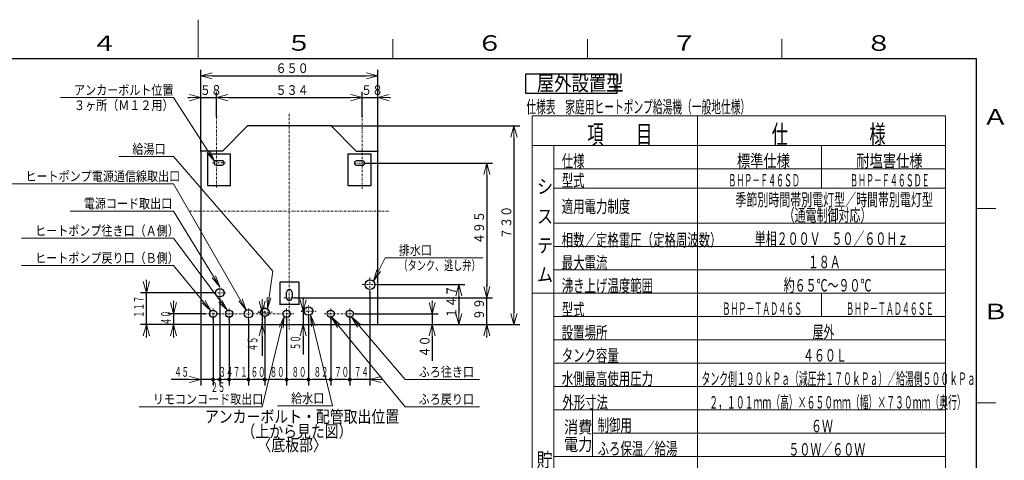
# Model space of a CAD drawing. Extents: x 0 to 420, y 0 to 297.
# Drawn here: x 164 to 417, y 184 to 297 of the extents above; entities that cross this region are included whole.
import ezdxf

# ---------------------------------------------------------------- set-up
doc = ezdxf.new("R2010")
doc.units = 0
doc.linetypes.add('DASHDOT', pattern=[1, 0.5, -0.25, 0, -0.25])
doc.layers.get('0').update_dxf_attribs({"linetype": 'CONTINUOUS'})
for name, color, linetype in [('DD0', 7, 'CONTINUOUS'), ('M1', 3, 'CONTINUOUS'), ('M5', 7, 'CONTINUOUS'), ('M79', 7, 'CONTINUOUS')]:
    doc.layers.add(name, color=color, linetype=linetype)
doc.styles.get("Standard").update_dxf_attribs({"font": 'txt', "bigfont": 'BIGFONT'})
doc.dimstyles.new('LEADSTYL', dxfattribs={"dimtxt": 3.2, "dimasz": 3, "dimexe": 0.18, "dimexo": 0.0625, "dimgap": 1, "dimtad": 0, "dimtih": 1, "dimtoh": 1, "dimdec": 4, "dimzin": 0, "dimdsep": 46, "dimtxsty": 'STANDARD', "dimblk1": 'OPEN', "dimblk2": 'OPEN', "dimsah": 1, "dimcen": 0.09, "dimadec": 0, "dimazin": 0, "dimtfac": 1, "dimtdec": 4, "dimtofl": 0, "dimtmove": 0, "dimatfit": 3, "dimfxl": 1, "dimtolj": 1, "dimtzin": 0, "dimarcsym": 0})
doc.dimstyles.get("Standard").update_dxf_attribs({"dimtxt": 3.2, "dimasz": 3, "dimexe": 1.5, "dimexo": 0, "dimgap": 1, "dimtad": 3, "dimtih": 1, "dimtoh": 1, "dimdsep": 46, "dimtxsty": 'STANDARD', "dimblk1": 'OPEN', "dimblk2": 'OPEN', "dimsah": 1, "dimcen": 0.09, "dimadec": 0, "dimazin": 0, "dimtfac": 1, "dimtdec": 4, "dimtofl": 0, "dimtmove": 0, "dimatfit": 3, "dimfxl": 1, "dimtolj": 1, "dimtzin": 0, "dimlwd": 13, "dimlwe": 13, "dimarcsym": 0})

# ---------------------------------------------------------------- blocks, each defined once
blk = doc.blocks.new('_OPEN')
at = {"color": 0, "lineweight": 13}
for p, q in [((0, 0), (-1, 0)), ((-0.965926, 0.258819), (0, 0)), ((0, 0), (-0.965926, -0.258819))]:
    blk.add_line(p, q, dxfattribs=at)
blk = doc.blocks.new('*D20')
for p in [(252.076584, 276.957947), (214.708664, 272.089691), (252.076584, 272.089691)]:
    blk.add_point(p)
at = {"layer": 'DD0', "linetype": 'CONTINUOUS'}
for p, q in [((214.708664, 272.089691), (214.708664, 278.457947)), ((252.076584, 272.089691), (252.076584, 278.457947)), ((217.708664, 276.957947), (249.076584, 276.957947))]:
    blk.add_line(p, q, dxfattribs=at)
at = {"layer": 'DD0', "xscale": 3, "yscale": 3, "rotation": 180}
blk.add_blockref('_OPEN', (214.708664, 276.957947), dxfattribs=at)
at = {"layer": 'DD0', "xscale": 3, "yscale": 3}
blk.add_blockref('_OPEN', (252.076584, 276.957947), dxfattribs=at)
at = {"layer": 'DD0', "width": 0.833333}
blk.add_text('５３４', height=2.5, dxfattribs=at).set_placement((229.85095, 277.657959))
blk = doc.blocks.new('*D21')
for p in [(256.142609, 276.957947), (252.076584, 272.089691), (256.142609, 263.162781)]:
    blk.add_point(p)
at = {"layer": 'DD0', "linetype": 'CONTINUOUS'}
for p, q in [((252.076584, 272.089691), (252.076584, 278.457947)), ((256.142609, 263.162781), (256.142609, 278.457947)), ((248.776584, 276.957947), (249.076584, 276.957947)), ((252.076584, 276.957947), (256.142609, 276.957947)), ((259.142609, 276.957947), (259.442609, 276.957947))]:
    blk.add_line(p, q, dxfattribs=at)
at = {"layer": 'DD0', "xscale": 3, "yscale": 3}
blk.add_blockref('_OPEN', (252.076584, 276.957947), dxfattribs=at)
at = {"layer": 'DD0', "xscale": 3, "yscale": 3, "rotation": 180}
blk.add_blockref('_OPEN', (256.142609, 276.957947), dxfattribs=at)
at = {"layer": 'DD0', "width": 0.833333}
blk.add_text('５８', height=2.5, dxfattribs=at).set_placement((251.817915, 277.657959))
blk = doc.blocks.new('*D22')
for p in [(252.78186, 260.142853), (234.792618, 225.511673), (284.142609, 225.511673)]:
    blk.add_point(p)
at = {"layer": 'DD0', "linetype": 'CONTINUOUS'}
for p, q in [((252.78186, 260.142853), (285.642609, 260.142853)), ((284.142609, 257.142853), (284.142609, 228.511673)), ((234.792618, 225.511673), (285.642609, 225.511673))]:
    blk.add_line(p, q, dxfattribs=at)
at = {"layer": 'DD0', "xscale": 3, "yscale": 3}
for p, rotation in [((284.142609, 260.142853), 90), ((284.142609, 225.511673), 270)]:
    blk.add_blockref('_OPEN', p, dxfattribs=dict(at, rotation=rotation))
at = {"layer": 'DD0', "width": 0.833333}
blk.add_text('４９５', height=2.5, rotation=90.000003, dxfattribs=at).set_placement((283.442596, 239.285597))
blk = doc.blocks.new('*D23')
for p in [(214.708664, 276.957947), (214.708664, 272.089691), (210.642624, 263.162781)]:
    blk.add_point(p)
at = {"layer": 'DD0', "linetype": 'CONTINUOUS'}
for p, q in [((210.642624, 263.162781), (210.642624, 278.457947)), ((214.708664, 272.089691), (214.708664, 278.457947)), ((207.342624, 276.957947), (207.642624, 276.957947)), ((210.642624, 276.957947), (214.708664, 276.957947)), ((217.708664, 276.957947), (218.008664, 276.957947))]:
    blk.add_line(p, q, dxfattribs=at)
at = {"layer": 'DD0', "xscale": 3, "yscale": 3}
blk.add_blockref('_OPEN', (210.642624, 276.957947), dxfattribs=at)
at = {"layer": 'DD0', "xscale": 3, "yscale": 3, "rotation": 180}
blk.add_blockref('_OPEN', (214.708664, 276.957947), dxfattribs=at)
at = {"layer": 'DD0', "width": 0.833333}
blk.add_text('５８', height=2.5, dxfattribs=at).set_placement((210.38397, 277.657959))
blk = doc.blocks.new('*D24')
for p in [(256.07262, 228.892439), (277.002625, 228.892439), (256.14262, 218.61294)]:
    blk.add_point(p)
at = {"layer": 'DD0', "linetype": 'CONTINUOUS'}
for p, q in [((256.072632, 228.892441), (278.502625, 228.892441)), ((277.002625, 225.892441), (277.002625, 221.612946))]:
    blk.add_line(p, q, dxfattribs=at)
at = {"layer": 'DD0', "xscale": 3, "yscale": 3}
for p, rotation in [((277.002625, 228.892441), 90), ((277.002625, 218.612946), 270)]:
    blk.add_blockref('_OPEN', p, dxfattribs=dict(at, rotation=rotation))
at = {"layer": 'DD0', "width": 0.833333}
blk.add_text('１４７', height=2.5, rotation=90.000003, dxfattribs=at).set_placement((276.302612, 220.211012))
blk = doc.blocks.new('*D25')
for p in [(214.03762, 226.816939), (196.642624, 218.61294), (210.642619, 218.61294)]:
    blk.add_point(p)
at = {"layer": 'DD0', "linetype": 'CONTINUOUS'}
for p, q in [((196.642624, 229.81694), (196.642624, 230.11694)), ((214.037613, 226.81694), (195.142624, 226.81694)), ((196.642624, 218.612946), (196.642624, 226.81694)), ((210.642624, 218.612946), (195.142624, 218.612946)), ((196.642624, 215.312946), (196.642624, 215.612946))]:
    blk.add_line(p, q, dxfattribs=at)
at = {"layer": 'DD0', "xscale": 3, "yscale": 3}
for p, rotation in [((196.642624, 226.81694), 270), ((196.642624, 218.612946), 90)]:
    blk.add_blockref('_OPEN', p, dxfattribs=dict(at, rotation=rotation))
at = {"layer": 'DD0', "width": 0.553333}
blk.add_text('１１７', height=2.5, rotation=90.000003, dxfattribs=at).set_placement((195.942627, 220.363256))
blk = doc.blocks.new('*D26')
for p in [(225.457762, 221.776939), (226.396484, 221.776939), (210.642619, 218.61294)]:
    blk.add_point(p)
at = {"layer": 'DD0', "linetype": 'CONTINUOUS'}
for p, q in [((226.396484, 225.076932), (226.396484, 224.776932)), ((226.396484, 221.776932), (226.396484, 218.612946)), ((226.396484, 215.612946), (226.396484, 210.62262))]:
    blk.add_line(p, q, dxfattribs=at)
at = {"layer": 'DD0', "xscale": 3, "yscale": 3}
for p, rotation in [((226.396484, 221.776932), 270), ((226.396484, 218.612946), 90)]:
    blk.add_blockref('_OPEN', p, dxfattribs=dict(at, rotation=rotation))
at = {"layer": 'DD0', "width": 0.553333}
blk.add_text('４５', height=2.5, rotation=90.000003, dxfattribs=at).set_placement((225.196487, 211.760946))
blk = doc.blocks.new('*D27')
for p in [(250.475311, 221.426941), (256.142609, 218.612946), (270.142609, 218.612946)]:
    blk.add_point(p)
at = {"layer": 'DD0', "linetype": 'CONTINUOUS'}
for p, q in [((270.142609, 224.726941), (270.142609, 224.426941)), ((250.475311, 221.426941), (271.642609, 221.426941)), ((270.142609, 221.426941), (270.142609, 218.612946)), ((256.142609, 218.612946), (271.642609, 218.612946)), ((270.142609, 215.612946), (270.142609, 209.312945))]:
    blk.add_line(p, q, dxfattribs=at)
at = {"layer": 'DD0', "xscale": 3, "yscale": 3}
for p, rotation in [((270.142609, 221.426941), 270), ((270.142609, 218.612946), 90)]:
    blk.add_blockref('_OPEN', p, dxfattribs=dict(at, rotation=rotation))
at = {"layer": 'DD0', "width": 0.833333}
blk.add_text('４０', height=2.5, rotation=90.000003, dxfattribs=at).set_placement((269.442596, 210.161283))
blk = doc.blocks.new('*D28')
for p in [(211.672073, 221.426941), (203.642624, 218.612946), (210.642624, 218.612946)]:
    blk.add_point(p)
at = {"layer": 'DD0', "linetype": 'CONTINUOUS'}
for p, q in [((203.642624, 224.726941), (203.642624, 224.426941)), ((211.672073, 221.426941), (202.142624, 221.426941)), ((203.642624, 221.426941), (203.642624, 218.612946)), ((210.642624, 218.612946), (202.142624, 218.612946)), ((203.642624, 215.612946), (203.642624, 215.312946))]:
    blk.add_line(p, q, dxfattribs=at)
at = {"layer": 'DD0', "xscale": 3, "yscale": 3}
for p, rotation in [((203.642624, 221.426941), 270), ((203.642624, 218.612946), 90)]:
    blk.add_blockref('_OPEN', p, dxfattribs=dict(at, rotation=rotation))
at = {"layer": 'DD0', "width": 0.553333}
blk.add_text('４０', height=2.5, rotation=90.000003, dxfattribs=at).set_placement((202.942627, 218.498266))
blk = doc.blocks.new('*D29')
for p in [(236.62085, 222.112946), (236.924667, 218.612946), (256.142609, 218.612946)]:
    blk.add_point(p)
at = {"layer": 'DD0', "linetype": 'CONTINUOUS'}
for p, q in [((236.924667, 225.412946), (236.924667, 225.112946)), ((236.924667, 222.112946), (236.924667, 218.612946)), ((236.924667, 215.612946), (236.924667, 210.939651))]:
    blk.add_line(p, q, dxfattribs=at)
at = {"layer": 'DD0', "xscale": 3, "yscale": 3}
for p, rotation in [((236.924667, 222.112946), 270), ((236.924667, 218.612946), 90)]:
    blk.add_blockref('_OPEN', p, dxfattribs=dict(at, rotation=rotation))
at = {"layer": 'DD0', "width": 0.553333}
blk.add_text('５０', height=2.5, rotation=90.000003, dxfattribs=at).set_placement((236.22467, 212.077978))
blk = doc.blocks.new('_DOT')
at = {"color": 0, "lineweight": 13}
blk.add_line((-0.5, 0), (-1, 0), dxfattribs=at)
at = {"color": 0, "const_width": 0.5}
blk.add_lwpolyline([(-0.25, 0, 1), (0.25, 0, 1)], format="xyb", close=True, dxfattribs=at)
blk = doc.blocks.new('*D30')
for p in [(244.03262, 220.079421), (248.93262, 220.079421), (248.93262, 204.507935)]:
    blk.add_point(p)
at = {"layer": 'DD0', "linetype": 'CONTINUOUS'}
for p, q in [((244.032623, 220.079422), (244.032623, 203.007935)), ((248.932617, 220.079422), (248.932617, 203.007935)), ((247.932617, 204.507935), (245.032623, 204.507935))]:
    blk.add_line(p, q, dxfattribs=at)
at = {"layer": 'DD0', "rotation": 180}
blk.add_blockref('_DOT', (244.032623, 204.507935), dxfattribs=at)
at = {"layer": 'DD0'}
blk.add_blockref('_DOT', (248.932617, 204.507935), dxfattribs=at)
at = {"layer": 'DD0', "width": 0.553333}
blk.add_text('７０', height=2.5, dxfattribs=at).set_placement((244.960943, 205.207932))
blk = doc.blocks.new('*D31')
for p in [(254.11262, 226.932439), (248.93262, 220.079421), (254.11262, 204.507935)]:
    blk.add_point(p)
at = {"layer": 'DD0', "linetype": 'CONTINUOUS'}
for p, q in [((254.112625, 226.932434), (254.112625, 203.007935)), ((248.932617, 220.079422), (248.932617, 203.007935)), ((254.112625, 204.507935), (249.932617, 204.507935)), ((257.412625, 204.507935), (257.112625, 204.507935))]:
    blk.add_line(p, q, dxfattribs=at)
at = {"layer": 'DD0', "xscale": 3, "yscale": 3, "rotation": 180}
blk.add_blockref('_OPEN', (254.112625, 204.507935), dxfattribs=at)
at = {"layer": 'DD0', "rotation": 180}
blk.add_blockref('_DOT', (248.932617, 204.507935), dxfattribs=at)
at = {"layer": 'DD0', "width": 0.553333}
blk.add_text('７４', height=2.5, dxfattribs=at).set_placement((250.000936, 205.207932))
blk = doc.blocks.new('*D32')
for p in [(238.31664, 220.54096), (244.03262, 220.079421), (244.03262, 204.507935)]:
    blk.add_point(p)
at = {"layer": 'DD0', "linetype": 'CONTINUOUS'}
for p, q in [((238.316635, 220.540955), (238.316635, 203.007935)), ((243.032623, 204.507935), (239.316635, 204.507935))]:
    blk.add_line(p, q, dxfattribs=at)
at = {"layer": 'DD0', "rotation": 180}
blk.add_blockref('_DOT', (238.316635, 204.507935), dxfattribs=at)
at = {"layer": 'DD0'}
blk.add_blockref('_DOT', (244.032623, 204.507935), dxfattribs=at)
at = {"layer": 'DD0', "width": 0.553333}
blk.add_text('８２', height=2.5, dxfattribs=at).set_placement((239.652944, 205.207932))
blk = doc.blocks.new('*D33')
for p in [(238.31664, 220.54096), (232.69262, 220.07944), (238.31664, 204.507935)]:
    blk.add_point(p)
at = {"layer": 'DD0', "linetype": 'CONTINUOUS'}
for p, q in [((232.692627, 220.079437), (232.692627, 203.007935)), ((237.316635, 204.507935), (233.692627, 204.507935))]:
    blk.add_line(p, q, dxfattribs=at)
at = {"layer": 'DD0', "rotation": 180}
blk.add_blockref('_DOT', (232.692627, 204.507935), dxfattribs=at)
at = {"layer": 'DD0'}
blk.add_blockref('_DOT', (238.316635, 204.507935), dxfattribs=at)
at = {"layer": 'DD0', "width": 0.553333}
blk.add_text('８０', height=2.5, dxfattribs=at).set_placement((233.982961, 205.207932))
blk = doc.blocks.new('*D34')
for p in [(227.09262, 220.460939), (232.69262, 220.07944), (232.69262, 204.507935)]:
    blk.add_point(p)
at = {"layer": 'DD0', "linetype": 'CONTINUOUS'}
for p, q in [((227.092621, 220.460938), (227.092621, 203.007935)), ((231.692627, 204.507935), (228.092621, 204.507935))]:
    blk.add_line(p, q, dxfattribs=at)
at = {"layer": 'DD0', "rotation": 180}
blk.add_blockref('_DOT', (227.092621, 204.507935), dxfattribs=at)
at = {"layer": 'DD0'}
blk.add_blockref('_DOT', (232.692627, 204.507935), dxfattribs=at)
at = {"layer": 'DD0', "width": 0.553333}
blk.add_text('８０', height=2.5, dxfattribs=at).set_placement((228.370946, 205.207932))
blk = doc.blocks.new('*D35')
for p in [(227.09262, 220.460939), (222.89262, 219.825648), (227.09262, 204.507935)]:
    blk.add_point(p)
at = {"layer": 'DD0', "linetype": 'CONTINUOUS'}
for p, q in [((222.892624, 219.825653), (222.892624, 203.007935)), ((227.092621, 204.507935), (223.892624, 204.507935))]:
    blk.add_line(p, q, dxfattribs=at)
at = {"layer": 'DD0', "rotation": 180}
blk.add_blockref('_DOT', (222.892624, 204.507935), dxfattribs=at)
at = {"layer": 'DD0', "width": 0.553333}
blk.add_text('６０', height=2.5, dxfattribs=at).set_placement((223.470937, 205.207932))
blk = doc.blocks.new('_NONE')
at = {"color": 0, "lineweight": 13}
blk.add_circle((0, 0), 0.25, dxfattribs=at)
blk = doc.blocks.new('*D36')
for p in [(217.92262, 220.043284), (222.89262, 219.825648), (222.89262, 204.507935)]:
    blk.add_point(p)
at = {"layer": 'DD0', "linetype": 'CONTINUOUS'}
for p, q in [((217.922623, 220.043289), (217.922623, 203.007935)), ((222.892624, 204.507935), (218.922623, 204.507935))]:
    blk.add_line(p, q, dxfattribs=at)
at = {"layer": 'DD0', "rotation": 180}
blk.add_blockref('_DOT', (217.922623, 204.507935), dxfattribs=at)
at = {"layer": 'DD0', "width": 0.553333}
blk.add_text('７１', height=2.5, dxfattribs=at).set_placement((218.885946, 205.207932))
blk = doc.blocks.new('*D37')
for p in [(215.54262, 225.215648), (217.92262, 220.043284), (217.92262, 204.507935)]:
    blk.add_point(p)
at = {"layer": 'DD0', "linetype": 'CONTINUOUS'}
for p, q in [((215.542618, 225.215652), (215.542618, 203.007935)), ((217.922623, 204.507935), (216.542618, 204.507935))]:
    blk.add_line(p, q, dxfattribs=at)
at = {"layer": 'DD0', "rotation": 180}
blk.add_blockref('_DOT', (215.542618, 204.507935), dxfattribs=at)
at = {"layer": 'DD0', "width": 0.553333}
blk.add_text('３４', height=2.5, dxfattribs=at).set_placement((215.210943, 205.207932))
blk = doc.blocks.new('*D38')
for p in [(215.54262, 225.215648), (213.79262, 220.079421), (215.54262, 204.507935)]:
    blk.add_point(p)
at = {"layer": 'DD0', "linetype": 'CONTINUOUS'}
for p, q in [((213.792618, 220.079422), (213.792618, 203.007935)), ((215.542618, 204.507935), (214.792618, 204.507935))]:
    blk.add_line(p, q, dxfattribs=at)
at = {"layer": 'DD0', "rotation": 180}
blk.add_blockref('_DOT', (213.792618, 204.507935), dxfattribs=at)
at = {"layer": 'DD0', "width": 0.553333}
blk.add_text('２５', height=2.5, dxfattribs=at).set_placement((213.14594, 201.307938))
blk = doc.blocks.new('*D39')
for p in [(210.642619, 218.61294), (213.79262, 220.079421), (213.79262, 204.507935)]:
    blk.add_point(p)
at = {"layer": 'DD0', "linetype": 'CONTINUOUS'}
for p, q in [((210.642624, 218.612946), (210.642624, 203.007935)), ((207.642624, 204.507935), (203.022624, 204.507935)), ((213.792618, 204.507935), (210.642624, 204.507935))]:
    blk.add_line(p, q, dxfattribs=at)
at = {"layer": 'DD0', "xscale": 3, "yscale": 3}
blk.add_blockref('_OPEN', (210.642624, 204.507935), dxfattribs=at)
at = {"layer": 'DD0', "width": 0.553333}
blk.add_text('４５', height=2.5, dxfattribs=at).set_placement((203.800954, 205.207932))
blk = doc.blocks.new('*D40')
for p in [(234.79262, 225.511675), (256.14262, 218.61294), (284.142609, 218.61294)]:
    blk.add_point(p)
at = {"layer": 'DD0', "linetype": 'CONTINUOUS'}
for p, q in [((284.142609, 228.511673), (284.142609, 228.811673)), ((234.792618, 225.511673), (285.642609, 225.511673)), ((284.142609, 218.612946), (284.142609, 225.511673)), ((284.142609, 215.312946), (284.142609, 215.612946))]:
    blk.add_line(p, q, dxfattribs=at)
at = {"layer": 'DD0', "xscale": 3, "yscale": 3}
for p, rotation in [((284.142609, 225.511673), 270), ((284.142609, 218.612946), 90)]:
    blk.add_blockref('_OPEN', p, dxfattribs=dict(at, rotation=rotation))
at = {"layer": 'DD0', "width": 0.833333}
blk.add_text('９９', height=2.5, rotation=90.000003, dxfattribs=at).set_placement((283.442596, 219.770643))
blk = doc.blocks.new('*D41')
for p in [(244.179933, 269.71294), (291.142609, 269.71294), (256.14262, 218.61294)]:
    blk.add_point(p)
at = {"layer": 'DD0', "linetype": 'CONTINUOUS'}
for p, q in [((244.179932, 269.712952), (292.642609, 269.712952)), ((291.142609, 266.712952), (291.142609, 221.612946)), ((256.142609, 218.612946), (292.642609, 218.612946))]:
    blk.add_line(p, q, dxfattribs=at)
at = {"layer": 'DD0', "xscale": 3, "yscale": 3}
for p, rotation in [((291.142609, 269.712952), 90), ((291.142609, 218.612946), 270)]:
    blk.add_blockref('_OPEN', p, dxfattribs=dict(at, rotation=rotation))
at = {"layer": 'DD0', "width": 0.833333}
blk.add_text('７３０', height=2.5, rotation=90.000003, dxfattribs=at).set_placement((290.442596, 240.621275))
blk = doc.blocks.new('*D42')
for p in [(210.642619, 282.58371), (210.642619, 263.162766), (256.14262, 263.162766)]:
    blk.add_point(p)
at = {"layer": 'DD0', "linetype": 'CONTINUOUS'}
for p, q in [((210.642624, 263.162781), (210.642624, 284.08371)), ((256.142609, 263.162781), (256.142609, 284.08371)), ((213.642624, 282.58371), (253.142609, 282.58371))]:
    blk.add_line(p, q, dxfattribs=at)
at = {"layer": 'DD0', "xscale": 3, "yscale": 3, "rotation": 180}
blk.add_blockref('_OPEN', (210.642624, 282.58371), dxfattribs=at)
at = {"layer": 'DD0', "xscale": 3, "yscale": 3}
blk.add_blockref('_OPEN', (256.142609, 282.58371), dxfattribs=at)
at = {"layer": 'DD0', "width": 0.833333}
blk.add_text('６５０', height=2.5, dxfattribs=at).set_placement((229.850935, 283.283722))

msp = doc.modelspace()

# ---------------------------------------------------------------- linework, layer by layer
at = {"layer": 'M1', "color": 2, "linetype": 'DASHDOT', "lineweight": 13}
for p, q in [((214.708663, 253.823792), (214.708663, 272.089679)), ((233.39262, 217.32845), (233.39262, 273.031114)), ((252.076577, 253.495687), (252.076577, 272.089679)), ((252.781867, 260.142843), (249.841867, 260.142843)), ((207.807671, 247.802939), (258.977569, 247.802939)), ((254.11262, 226.932439), (254.11262, 230.852439)), ((252.15262, 228.892439), (256.07262, 228.892439)), ((231.99262, 225.511675), (234.79262, 225.511675))]:
    msp.add_line(p, q, dxfattribs=at)
at = {"layer": 'M1', "linetype": 'CONTINUOUS', "lineweight": 25}
for p, q in [((216.20762, 263.162766), (222.605307, 269.71294)), ((250.57762, 263.162766), (244.179933, 269.71294)), ((216.20762, 263.162766), (210.642619, 263.162766)), ((212.363663, 262.487843), (218.313662, 262.487843)), ((212.363663, 262.487843), (212.363663, 254.367843)), ((216.108662, 260.758843), (214.568663, 260.758843)), ((218.313662, 254.367843), (218.313662, 262.487843)), ((248.471577, 262.487843), (254.421577, 262.487843)), ((248.471577, 262.487843), (248.471577, 254.367843)), ((250.57762, 263.162766), (256.14262, 263.162766)), ((252.216577, 260.702842), (250.676577, 260.702842)), ((254.421577, 254.367843), (254.421577, 262.487843)), ((214.568663, 259.638844), (216.108662, 259.638844)), ((250.676577, 259.582843), (252.216577, 259.582843)), ((212.363663, 254.367843), (218.313662, 254.367843)), ((248.471577, 254.367843), (254.421577, 254.367843)), ((230.94262, 229.571438), (230.94262, 223.730176)), ((235.84262, 229.571438), (230.94262, 229.571438)), ((235.84262, 229.571438), (235.84262, 223.730176)), ((232.69262, 225.511675), (232.69262, 226.911675)), ((234.09262, 226.911675), (234.09262, 225.511675)), ((235.84262, 223.761438), (230.94262, 223.761438))]:
    msp.add_line(p, q, dxfattribs=at)
at = {"layer": 'M1', "color": 2, "linetype": 'CONTINUOUS', "lineweight": 25}
for p, q in [((244.179933, 269.71294), (222.605307, 269.71294)), ((210.642619, 263.162766), (210.642619, 218.61294)), ((256.14262, 218.61294), (256.14262, 263.162766)), ((210.642619, 218.61294), (256.14262, 218.61294))]:
    msp.add_line(p, q, dxfattribs=at)
at = {"layer": 'M1', "linetype": 'DASHDOT', "lineweight": 13}
for p, q in [((213.647098, 260.198843), (217.100333, 260.198843)), ((215.54262, 225.215648), (215.54262, 228.321939)), ((214.03762, 226.816939), (217.04762, 226.816939)), ((213.79262, 220.079421), (213.79262, 222.774456)), ((217.92262, 220.043284), (217.92262, 222.809626)), ((222.89262, 219.825648), (222.89262, 222.931939)), ((227.09262, 220.460939), (227.09262, 223.470939)), ((232.69262, 220.07944), (232.69262, 222.774438)), ((238.31664, 220.54096), (238.31664, 223.90096)), ((244.03262, 220.079421), (244.03262, 222.774456)), ((248.93262, 220.079421), (248.93262, 222.774456)), ((211.672081, 221.426939), (234.705119, 221.426939)), ((225.457762, 221.776939), (229.01346, 221.776939)), ((236.620851, 222.11294), (240.284008, 222.11294)), ((242.317354, 221.426939), (250.475312, 221.426939))]:
    msp.add_line(p, q, dxfattribs=at)
at = {"layer": 'M1', "linetype": 'CONTINUOUS', "lineweight": 25}
for centre, radius in [((215.54262, 226.816939), 1.085), ((227.09262, 221.776939), 1.085), ((238.31664, 222.11294), 1.085), ((213.79262, 221.426939), 0.927518), ((217.92262, 221.426939), 0.927518), ((222.89262, 221.426939), 1.085), ((232.69262, 221.426939), 0.927499), ((244.03262, 221.426939), 0.927518), ((248.93262, 221.426939), 0.927518)]:
    msp.add_circle(centre, radius, dxfattribs=at)
at = {"layer": 'M1', "color": 2, "linetype": 'CONTINUOUS', "lineweight": 25}
msp.add_circle((254.11262, 228.892439), 1.26, dxfattribs=at)
at = {"layer": 'M1', "linetype": 'CONTINUOUS', "lineweight": 25}
for centre, radius, start, end in [((214.568663, 260.198843), 0.56, 90, 270), ((216.108663, 260.198843), 0.56, -90, 90), ((250.676577, 260.142843), 0.56, 90, 270), ((252.216577, 260.142843), 0.56, -90, 90), ((233.39262, 226.911675), 0.7, 0, 180)]:
    msp.add_arc(centre, radius, start, end, dxfattribs=at)
at = {"layer": 'M1', "color": 2, "linetype": 'CONTINUOUS', "lineweight": 25}
msp.add_arc((233.39262, 225.511675), 0.7, 180, 360, dxfattribs=at)
at = {"layer": 'M5', "linetype": 'CONTINUOUS', "lineweight": 25}
for p, q in [((294.124389, 283.038454), (294.124389, 278.138454)), ((317.65037, 283.038454), (294.124389, 283.038454)), ((317.65037, 278.138454), (317.65037, 283.038454)), ((294.124389, 278.138454), (317.65037, 278.138454))]:
    msp.add_line(p, q, dxfattribs=at)
at = {"layer": 'M5', "linetype": 'CONTINUOUS', "lineweight": 13}
for p, q in [((295.781909, 272.293437), (295.781909, 71.692836)), ((402.060502, 272.293437), (295.781909, 272.293437)), ((338.303194, 71.692836), (338.303194, 272.293437)), ((402.060502, 272.293437), (402.060502, 71.692836)), ((402.060502, 264.693437), (295.781909, 264.693437)), ((301.381909, 264.693437), (301.381909, 76.692836)), ((370.181848, 264.693437), (370.181848, 253.693437)), ((402.060503, 258.693437), (301.38191, 258.693437)), ((402.060502, 253.693437), (301.381909, 253.693437)), ((402.060502, 244.693437), (301.381909, 244.693437)), ((402.060502, 238.693437), (301.381909, 238.693437)), ((402.060502, 232.693437), (301.381909, 232.693437)), ((402.060502, 226.693437), (295.781909, 226.693437)), ((370.181848, 226.693437), (370.181848, 220.693437)), ((402.060502, 220.693437), (301.381909, 220.693437)), ((402.060502, 214.693437), (301.381909, 214.693437)), ((402.060502, 208.693437), (301.381909, 208.693437)), ((402.060502, 202.693437), (301.381909, 202.693437)), ((402.060502, 196.693437), (301.381909, 196.693437)), ((311.301328, 196.693437), (311.301328, 184.693437)), ((402.060502, 190.693437), (311.301328, 190.693437)), ((402.060502, 184.693437), (301.381909, 184.693437))]:
    msp.add_line(p, q, dxfattribs=at)
at = {"layer": 'M79', "color": 7, "linetype": 'CONTINUOUS', "lineweight": 13}
for p, q in [((210, 287), (210, 297)), ((260, 287), (260, 292)), ((310, 287), (310, 292)), ((360, 287), (360, 292)), ((410, 248.5), (415, 248.5)), ((410, 198.5), (415, 198.5))]:
    msp.add_line(p, q, dxfattribs=at)
at = {"layer": 'M79', "color": 7, "linetype": 'CONTINUOUS', "lineweight": 25}
for p in [(25, 287), (410, 10)]:
    msp.add_line(p, (410, 287), dxfattribs=at)

# ---------------------------------------------------------------- texts
at = {"layer": 'DD0'}
for s, width, p in [('アンカーボルト位置', 0.833333, (178.050947, 277.657959)), ('３ヶ所（Ｍ１２用）', 0.833333, (178.050947, 273.757965)), ('給湯口', 0.833333, (193.050932, 262.50296)), ('ヒートポンプ電源通信線取出口', 0.833333, (165.550947, 255.50293)), ('電源コード取出口', 0.833333, (180.550947, 248.502945)), ('ヒートポンプ往き口（Ａ側）', 0.833333, (168.050947, 241.502945)), ('排水口', 0.833333, (261.510908, 236.50293)), ('ヒートポンプ戻り口（Ｂ側）', 0.833333, (168.050947, 234.50293)), ('（タンク、逃し弁）', 0.686667, (261.474241, 232.602936)), ('ふろ往き口', 0.833333, (266.650953, 205.207932)), ('リモコンコード取出口', 0.833333, (198.300947, 198.207932)), ('給水口', 0.833333, (233.860929, 198.427948)), ('ふろ戻り口', 0.833333, (266.650953, 198.207932))]:
    msp.add_text(s, height=2.5, dxfattribs=dict(at, width=width)).set_placement(p)
at = {"layer": 'M1', "width": 0.833333}
for s, p in [('アンカーボルト・配管取出位置', (211.701957, 193.391124)), ('（上から見た図）', (221.109967, 189.612474)), ('〈底板部〉', (225.209159, 186.103741))]:
    msp.add_text(s, height=3.136, dxfattribs=at).set_placement(p)
at = {"layer": 'M5'}
for s, height, width, p in [('屋外設置型', 3.92, 0.833333, (297.027443, 278.751613)), ('仕様表\u3000家庭用ヒートポンプ給湯機（一般地仕様）', 3.24576, 0.564839, (294.321397, 272.973171)), ('項\u3000\u3000目', 4.8, 0.638889, (309.989219, 265.129787)), ('仕\u3000\u3000\u3000\u3000\u3000様', 4.8, 0.638889, (357.382495, 265.122585)), ('仕様', 3.2, 0.671875, (303.424648, 259.067302)), ('標準仕様', 3.2, 0.78125, (348.435755, 259.1226)), ('耐塩害仕様', 3.2, 0.78125, (379.125063, 259.1226)), ('シ', 3.6, 0.833333, (297.081913, 252.306591)), ('型式', 3.2, 0.671875, (303.424633, 254.067302)), ('ＢＨＰ－Ｆ４６ＳＤ', 3.2, 0.46875, (346.234887, 254.1226)), ('ＢＨＰ－Ｆ４６ＳＤＥ', 3.2, 0.46875, (377.524194, 254.1226)), ('適用電力制度', 3.2, 0.671875, (303.424633, 247.381679)), ('季節別時間帯別電灯型／時間帯別電灯型', 3.2, 0.645833, (348.068514, 249.122585)), ('ス', 3.6, 0.833333, (297.081913, 244.659084)), ('（通電制御対応）', 3.2, 0.645833, (360.468515, 245.147472)), ('テ', 3.6, 0.833333, (297.081913, 237.159084)), ('相数／定格電圧（定格周波数）', 3.2, 0.671875, (303.424633, 238.756694)), ('単相２００Ｖ\u3000５０／６０Ｈｚ', 3.2, 0.645833, (353.028513, 239.122585)), ('最大電流', 3.2, 0.671875, (303.424633, 232.918529)), ('１８Ａ', 3.2, 0.645833, (366.668512, 233.1226)), ('ム', 3.6, 0.833333, (297.081913, 229.659084)), ('沸き上げ温度範囲', 3.2, 0.671875, (303.424633, 227.000988)), ('約６５℃～９０℃', 3.2, 0.645833, (360.468515, 227.122585)), ('型式', 3.2, 0.671875, (303.424633, 220.901378)), ('ＢＨＰ－ＴＡＤ４６Ｓ', 3.2, 0.46875, (344.733086, 221.122585)), ('ＢＨＰ－ＴＡＤ４６ＳＥ', 3.2, 0.46875, (376.508271, 221.122585)), ('設置場所', 3.2, 0.671875, (303.424633, 214.942287)), ('屋外', 3.2, 0.645833, (367.898859, 215.122585)), ('タンク容量', 3.2, 0.671875, (303.424633, 209.107784)), ('４６０Ｌ', 3.2, 0.645833, (365.427088, 209.122585)), ('水側最高使用圧力', 3.2, 0.671875, (303.424618, 203.121982)), ('タンク側１９０ｋＰａ（減圧弁１７０ｋＰａ）／給湯側５００ｋＰａ', 3.2, 0.520833, (339.346607, 203.121982)), ('外形寸法', 3.2, 0.671875, (303.577076, 197.05804)), ('２，１０１ｍｍ（高）×６５０ｍｍ（幅）×７３０ｍｍ（奥行）', 3.2, 0.520833, (341.346372, 197.036266)), ('\u3000消費', 3.2, 0.833333, (300.366665, 190.692836)), ('制御用', 3.2, 0.671875, (312.631691, 191.152996)), ('\u3000６Ｗ', 3.2, 0.645833, (364.668512, 190.950542)), ('\u3000電力', 3.2, 0.833333, (300.366665, 186.212833)), ('ふろ保温／給湯', 3.2, 0.671875, (312.63168, 185.152683)), ('５０Ｗ／６０Ｗ', 3.2, 0.645833, (361.694887, 184.950534)), ('貯', 3.6, 0.833333, (296.97327, 182.075359))]:
    msp.add_text(s, height=height, dxfattribs=dict(at, width=width)).set_placement(p)
at = {"layer": 'M79', "color": 7, "width": 1.25}
for s, p in [('４', (182.420563, 288.924561)), ('５', (232.487747, 289.020996)), ('６', (281.5, 289)), ('７', (331.5, 289)), ('８', (381.5, 289)), ('Ａ', (411.5, 270)), ('Ｂ', (411.5, 220))]:
    msp.add_text(s, height=4, dxfattribs=at).set_placement(p)

# ---------------------------------------------------------------- dimensions: what is measured, and where the dimension line sits
at = {"layer": 'DD0', "color": 7}
for base, p1, p2, text, override, picture, middle in [((210.642619, 282.58371), (256.14262, 263.162766), (210.642619, 263.162766), '６５０', {"dimtxt": 2.5, "dimexe": 1.500007, "dimexo": 1.50728e-05, "dimtih": 1, "dimtoh": 1, "dimtmove": 2, "dimlwd": 13, "dimlwe": 13}, '*D42', (233.392609, 284.53371)), ((214.708664, 276.957947), (210.642624, 263.162781), (214.708664, 272.089691), '５８', {"dimtxt": 2.5, "dimexe": 1.500007, "dimexo": 1.18862e-05, "dimtih": 1, "dimtoh": 1, "dimtmove": 2, "dimlwd": 13, "dimlwe": 13}, '*D23', (212.675644, 278.907947)), ((252.076584, 276.957947), (214.708664, 272.089691), (252.076584, 272.089691), '５３４', {"dimtxt": 2.5, "dimexe": 1.500007, "dimexo": 1.18862e-05, "dimtih": 1, "dimtoh": 1, "dimtmove": 2, "dimlwd": 13, "dimlwe": 13}, '*D20', (233.392624, 278.907947)), ((256.142609, 276.957947), (252.076584, 272.089691), (256.142609, 263.162781), '５８', {"dimtxt": 2.5, "dimexe": 1.500007, "dimexo": 1.36599e-05, "dimtih": 1, "dimtoh": 1, "dimtmove": 2, "dimlwd": 13, "dimlwe": 13}, '*D21', (254.109589, 278.907947)), ((254.11262, 204.507935), (248.93262, 220.079421), (254.11262, 226.932439), '７４', {"dimtxt": 2.5, "dimexe": 1.500003, "dimexo": 2.70079e-06, "dimtih": 1, "dimtoh": 1, "dimblk1": 'DOT', "dimtmove": 2, "dimlwd": 13, "dimlwe": 13}, '*D31', (251.522613, 206.457935)), ((215.54262, 204.507935), (213.79262, 220.079421), (215.54262, 225.215648), '２５', {"dimtxt": 2.5, "dimexe": 1.500005, "dimexo": 1.96024e-06, "dimtih": 1, "dimtoh": 1, "dimblk1": 'DOT', "dimblk2": 'NONE', "dimtmove": 2, "dimlwd": 13, "dimlwe": 13}, '*D38', (214.667618, 202.557935)), ((217.92262, 204.507935), (215.54262, 225.215648), (217.92262, 220.043284), '３４', {"dimtxt": 2.5, "dimexe": 1.500004, "dimexo": 5.25578e-06, "dimtih": 1, "dimtoh": 1, "dimblk1": 'DOT', "dimblk2": 'NONE', "dimtmove": 2, "dimlwd": 13, "dimlwe": 13}, '*D37', (216.73262, 206.457935)), ((227.09262, 204.507935), (222.89262, 219.825648), (227.09262, 220.460939), '６０', {"dimtxt": 2.5, "dimexe": 1.500004, "dimexo": 1.98864e-06, "dimtih": 1, "dimtoh": 1, "dimblk1": 'DOT', "dimblk2": 'NONE', "dimtmove": 2, "dimlwd": 13, "dimlwe": 13}, '*D35', (224.992615, 206.457935)), ((232.69262, 204.507935), (227.09262, 220.460939), (232.69262, 220.07944), '８０', {"dimtxt": 2.5, "dimexe": 1.500003, "dimexo": 1.98864e-06, "dimtih": 1, "dimtoh": 1, "dimblk1": 'DOT', "dimblk2": 'DOT', "dimtmove": 2, "dimlwd": 13, "dimlwe": 13}, '*D34', (229.892624, 206.457935)), ((238.31664, 204.507935), (232.69262, 220.07944), (238.31664, 220.54096), '８０', {"dimtxt": 2.5, "dimexe": 1.500003, "dimexo": 7.21712e-06, "dimtih": 1, "dimtoh": 1, "dimblk1": 'DOT', "dimblk2": 'DOT', "dimtmove": 2, "dimlwd": 13, "dimlwe": 13}, '*D33', (235.504639, 206.457935)), ((244.03262, 204.507935), (238.31664, 220.54096), (244.03262, 220.079421), '８２', {"dimtxt": 2.5, "dimexe": 1.500004, "dimexo": 3.51157e-06, "dimtih": 1, "dimtoh": 1, "dimblk1": 'DOT', "dimblk2": 'DOT', "dimtmove": 2, "dimlwd": 13, "dimlwe": 13}, '*D32', (241.174621, 206.457935)), ((213.79262, 204.507935), (210.642619, 218.61294), (213.79262, 220.079421), '４５', {"dimtxt": 2.5, "dimexe": 1.500004, "dimexo": 1.96024e-06, "dimtih": 1, "dimtoh": 1, "dimblk2": 'NONE', "dimtmove": 2, "dimlwd": 13, "dimlwe": 13}, '*D39', (205.682621, 206.457935)), ((222.89262, 204.507935), (217.92262, 220.043284), (222.89262, 219.825648), '７１', {"dimtxt": 2.5, "dimexe": 1.500004, "dimexo": 5.6248e-06, "dimtih": 1, "dimtoh": 1, "dimblk1": 'DOT', "dimblk2": 'NONE', "dimtmove": 2, "dimlwd": 13, "dimlwe": 13}, '*D36', (220.407623, 206.457935)), ((248.93262, 204.507935), (244.03262, 220.079421), (248.93262, 220.079421), '７０', {"dimtxt": 2.5, "dimexe": 1.500004, "dimexo": 2.70079e-06, "dimtih": 1, "dimtoh": 1, "dimblk1": 'DOT', "dimblk2": 'DOT', "dimtmove": 2, "dimlwd": 13, "dimlwe": 13}, '*D30', (246.48262, 206.457935))]:
    dim = msp.add_linear_dim(base=base, p1=p1, p2=p2, text=text, dimstyle='STANDARD', override=override, dxfattribs=at)
    dim.commit()
    dim.dimension.update_dxf_attribs({"geometry": picture, "text_midpoint": middle, "dimtype": 160})
for base, p1, p2, text, override, picture, middle in [((291.142609, 269.71294), (256.14262, 218.61294), (244.179933, 269.71294), '７３０', {"dimtxt": 2.5, "dimexe": 1.499988, "dimexo": 1.1937e-05, "dimtih": 1, "dimtoh": 1, "dimtmove": 2, "dimlwd": 13, "dimlwe": 13}, '*D41', (289.192609, 244.162948)), ((284.142609, 225.511673), (252.78186, 260.142853), (234.792618, 225.511673), '４９５', {"dimtxt": 2.5, "dimexe": 1.499994, "dimexo": 2.99835e-06, "dimtih": 1, "dimtoh": 1, "dimtmove": 2, "dimlwd": 13, "dimlwe": 13}, '*D22', (282.192609, 242.82727)), ((196.642624, 218.61294), (214.03762, 226.816939), (210.642619, 218.61294), '１１７', {"dimtxt": 2.5, "dimexe": 1.499996, "dimexo": 6.89813e-06, "dimtih": 1, "dimtoh": 1, "dimtmove": 2, "dimlwd": 13, "dimlwe": 13}, '*D25', (194.692624, 222.714935)), ((284.142609, 218.61294), (234.79262, 225.511675), (256.14262, 218.61294), '９９', {"dimtxt": 2.5, "dimexe": 1.499989, "dimexo": 2.99835e-06, "dimtih": 1, "dimtoh": 1, "dimtmove": 2, "dimlwd": 13, "dimlwe": 13}, '*D40', (282.192609, 222.062317)), ((277.002625, 228.892439), (256.14262, 218.61294), (256.07262, 228.892439), '１４７', {"dimtxt": 2.5, "dimexe": 1.500004, "dimexo": 1.20984e-05, "dimtih": 1, "dimtoh": 1, "dimtmove": 2, "dimlwd": 13, "dimlwe": 13}, '*D24', (275.052624, 223.752685)), ((236.924667, 218.612946), (236.62085, 222.112946), (256.142609, 218.612946), '５０', {"dimtxt": 2.5, "dimexe": 1.635071, "dimexo": 6.27195e-06, "dimtih": 1, "dimtoh": 1, "dimtmove": 2, "dimlwd": 13, "dimlwe": 13}, '*D29', (234.974667, 213.599651)), ((203.642624, 218.612946), (211.672073, 221.426941), (210.642624, 218.612946), '４０', {"dimtxt": 2.5, "dimexe": 1.499996, "dimexo": 7.45791e-06, "dimtih": 1, "dimtoh": 1, "dimtmove": 2, "dimlwd": 13, "dimlwe": 13}, '*D28', (201.692624, 220.019943)), ((226.396484, 221.776939), (210.642619, 218.61294), (225.457762, 221.776939), '４５', {"dimtxt": 2.5, "dimexe": 1.500003, "dimexo": 7.45791e-06, "dimtih": 1, "dimtoh": 1, "dimtmove": 2, "dimlwd": 13, "dimlwe": 13}, '*D26', (223.946484, 213.282619)), ((270.142609, 218.612946), (250.475311, 221.426941), (256.142609, 218.612946), '４０', {"dimtxt": 2.5, "dimexe": 1.499988, "dimexo": 2.13668e-06, "dimtih": 1, "dimtoh": 1, "dimtmove": 2, "dimlwd": 13, "dimlwe": 13}, '*D27', (268.192609, 212.812942))]:
    dim = msp.add_linear_dim(base=base, p1=p1, p2=p2, angle=90, text=text, dimstyle='STANDARD', override=override, dxfattribs=at)
    dim.commit()
    dim.dimension.update_dxf_attribs({"geometry": picture, "text_midpoint": middle, "dimtype": 160, "text_rotation": 90.000002})

# ---------------------------------------------------------------- leaders
at = {"layer": 'DD0'}
for points in [[(214.193649, 260.614746), (203.642624, 276.957947), (174.542618, 276.957947)], [(227.750092, 222.640045), (229.136414, 232.343811), (203.642609, 261.802948), (189.542603, 261.802948)], [(222.334671, 222.357483), (203.642624, 254.802933), (162.042618, 254.802933)], [(215.542618, 228.321945), (203.642624, 247.802948), (177.042618, 247.802948)], [(217.469315, 222.236145), (203.642624, 240.802948), (164.542618, 240.802948)], [(255.017868, 229.76886), (258.002594, 235.802933), (283.142578, 235.802933)], [(213.258835, 222.185471), (203.642624, 233.802933), (164.542618, 233.802933)], [(232.03714, 220.770737), (226.392624, 197.507935), (194.792618, 197.507935)], [(238.851135, 221.168732), (244.452606, 197.727951), (230.3526, 197.727951)], [(244.27533, 220.531738), (263.142639, 197.507935), (282.242615, 197.507935)], [(249.334976, 220.591232), (263.142639, 204.507935), (282.242645, 204.507935)]]:
    msp.add_leader(points, dimstyle='LEADSTYL', override={"dimldrblk": 'OPEN', "dimlwd": 13, "dimlwe": 13}, dxfattribs=at)

doc.saveas('drawing.dxf')
